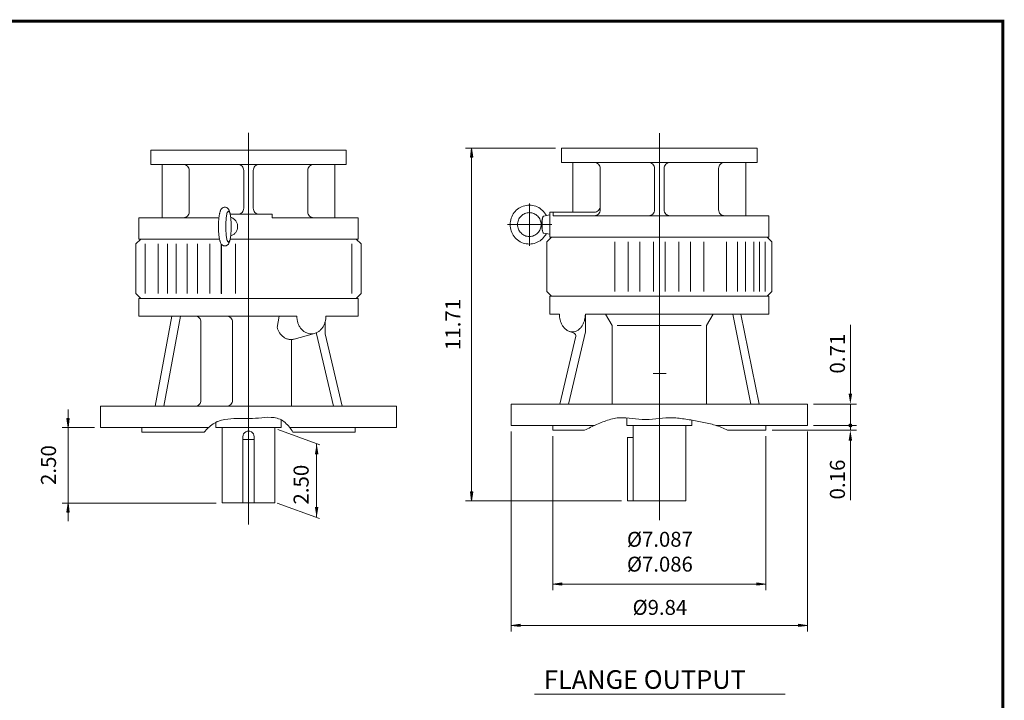
# Model space of a CAD drawing. Extents: x -31.4 to 31.4, y -23.2 to 23.2.
# Drawn here: x -1.3 to 31.4, y 0.6 to 23.2 of the extents above; entities that cross this region are included whole.
import ezdxf

# ---------------------------------------------------------------- set-up
doc = ezdxf.new("R2010")
doc.units = 0
doc.header["$MEASUREMENT"] = 0
doc.layers.get('0').update_dxf_attribs({"lineweight": 0})
doc.layers.get('DEFPOINTS').update_dxf_attribs({"lineweight": 0})
doc.styles.get("Standard").update_dxf_attribs({"font": 'ROMAND.SHX'})
doc.dimstyles.get("Standard").update_dxf_attribs({"dimtxt": 0.185806, "dimasz": 0.18, "dimexe": 0.18, "dimexo": 0.0625, "dimgap": 0.09, "dimtad": 0, "dimtih": 1, "dimtoh": 1, "dimdec": 4, "dimrnd": 1e-07, "dimzin": 0, "dimdsep": 46, "dimtxsty": 'STANDARD', "dimcen": 0.09, "dimadec": 4, "dimazin": 0, "dimtfac": 1, "dimtdec": 4, "dimtofl": 0, "dimtmove": 0, "dimatfit": 3, "dimfxl": 1, "dimtolj": 1, "dimtzin": 0, "dimarcsym": 0})

# ---------------------------------------------------------------- blocks, each defined once
blk = doc.blocks.new('*D32')
at = {"linetype": 'Continuous'}
for points in [[(16.44, 4.477), (16.74, 4.438), (16.74, 4.516)], [(23.526, 4.477), (23.226, 4.516), (23.226, 4.438)]]:
    blk.add_hatch(color=7, dxfattribs=at).paths.add_polyline_path(points)
at = {"color": 7, "linetype": 'Continuous'}
for p, q in [((16.44, 9.386), (16.44, 4.277)), ((23.526, 9.386), (23.526, 4.277))]:
    blk.add_line(p, q, dxfattribs=at)
for points in [[(16.44, 4.477), (16.74, 4.438), (16.74, 4.516), (16.44, 4.477)], [(16.74, 4.477), (16.74, 4.477), (16.74, 4.477), (19.983, 4.477)], [(23.226, 4.477), (23.226, 4.477), (23.226, 4.477), (19.983, 4.477)], [(23.526, 4.477), (23.226, 4.516), (23.226, 4.438), (23.526, 4.477)]]:
    blk.add_lwpolyline(points, dxfattribs=at)
at = {"color": 7, "linetype": 'Continuous', "insert": (20, 5.55), "char_height": 0.49548, "attachment_point": 5}
blk.add_mtext('\\A1;%%c7.087\\P%%c7.086', dxfattribs=at)
blk = doc.blocks.new('*D33')
at = {"linetype": 'Continuous'}
for points in [[(15.062, 3.1), (15.362, 3.061), (15.362, 3.139)], [(24.904, 3.1), (24.604, 3.139), (24.604, 3.061)]]:
    blk.add_hatch(color=7, dxfattribs=at).paths.add_polyline_path(points)
at = {"color": 7, "linetype": 'Continuous'}
for p, q in [((15.062, 9.543), (15.062, 2.9)), ((24.904, 9.543), (24.904, 2.9))]:
    blk.add_line(p, q, dxfattribs=at)
for points in [[(15.062, 3.1), (15.362, 3.061), (15.362, 3.139), (15.062, 3.1)], [(15.362, 3.1), (15.362, 3.1), (15.362, 3.1), (19.983, 3.1)], [(24.604, 3.1), (24.604, 3.1), (24.604, 3.1), (19.983, 3.1)], [(24.904, 3.1), (24.604, 3.139), (24.604, 3.061), (24.904, 3.1)]]:
    blk.add_lwpolyline(points, dxfattribs=at)
at = {"color": 7, "linetype": 'Continuous', "insert": (20, 3.7), "char_height": 0.49548, "attachment_point": 5}
blk.add_mtext('\\A1;%%c9.84', dxfattribs=at)
blk = doc.blocks.new('Block_8')
at = {"color": 0}
for p, q in [((18.323, -9.06), (18.368, -9.015)), ((18.328, -9.065), (18.323, -9.06)), ((18.324, -9.076), (18.335, -9.065)), ((18.358, -9.113), (18.325, -9.079)), ((18.346, -9.065), (18.327, -9.046)), ((18.373, -9.11), (18.328, -9.065)), ((18.329, -9.089), (18.353, -9.065)), ((18.363, -9.065), (18.333, -9.035)), ((18.335, -9.065), (18.373, -9.027)), ((18.336, -9.099), (18.371, -9.065)), ((18.373, -9.057), (18.342, -9.026)), ((18.373, -9.092), (18.346, -9.065)), ((18.346, -9.107), (18.373, -9.081)), ((18.373, -9.039), (18.353, -9.019)), ((18.353, -9.065), (18.373, -9.045)), ((18.358, -9.113), (18.373, -9.098)), ((18.373, -9.074), (18.363, -9.065)), ((18.373, -9.021), (18.367, -9.015)), ((18.371, -9.065), (18.373, -9.063)), ((18.373, -9.027), (18.384, -9.016)), ((18.373, -9.045), (18.397, -9.021)), ((18.416, -9.065), (18.373, -9.021)), ((18.373, -9.063), (18.407, -9.028)), ((18.399, -9.065), (18.373, -9.039)), ((18.381, -9.065), (18.373, -9.057)), ((18.373, -9.081), (18.388, -9.065)), ((18.373, -9.098), (18.406, -9.065)), ((18.403, -9.105), (18.373, -9.074)), ((18.392, -9.111), (18.373, -9.092)), ((18.378, -9.115), (18.373, -9.11)), ((18.374, -9.115), (18.423, -9.066)), ((18.412, -9.096), (18.381, -9.065)), ((18.421, -9.052), (18.386, -9.016)), ((18.388, -9.065), (18.415, -9.038)), ((18.398, -9.108), (18.416, -9.09)), ((18.419, -9.085), (18.399, -9.065)), ((18.406, -9.065), (18.421, -9.05)), ((18.423, -9.071), (18.416, -9.065))]:
    blk.add_line(p, q, dxfattribs=at)
blk = doc.blocks.new('*D35')
at = {"linetype": 'Continuous'}
for points in [[(13.744, 18.956), (13.705, 18.656), (13.783, 18.656)], [(13.744, 7.243), (13.783, 7.543), (13.705, 7.543)]]:
    blk.add_hatch(color=7, dxfattribs=at).paths.add_polyline_path(points)
at = {"color": 7, "linetype": 'Continuous'}
for p, q in [((16.533, 18.956), (13.544, 18.956)), ((18.72, 7.243), (13.544, 7.243))]:
    blk.add_line(p, q, dxfattribs=at)
for points in [[(13.744, 18.956), (13.705, 18.656), (13.783, 18.656), (13.744, 18.956)], [(13.744, 18.656), (13.744, 18.656), (13.744, 18.656), (13.744, 13.1)], [(13.744, 7.543), (13.744, 7.543), (13.744, 7.543), (13.744, 13.1)], [(13.744, 7.243), (13.783, 7.543), (13.705, 7.543), (13.744, 7.243)]]:
    blk.add_lwpolyline(points, dxfattribs=at)
at = {"color": 7, "linetype": 'Continuous', "insert": (13.12, 13.1), "char_height": 0.5, "attachment_point": 5, "rotation": 90}
blk.add_mtext('\\A1;11.71', dxfattribs=at)
blk = doc.blocks.new('*D36')
at = {"linetype": 'Continuous'}
for points in [[(0.334, 9.676), (0.373, 9.976), (0.295, 9.976)], [(0.334, 7.166), (0.295, 6.866), (0.373, 6.866)]]:
    blk.add_hatch(color=7, dxfattribs=at).paths.add_polyline_path(points)
at = {"color": 7, "linetype": 'Continuous'}
for p, q in [((1.207, 9.676), (0.134, 9.676)), ((5.254, 7.166), (0.134, 7.166))]:
    blk.add_line(p, q, dxfattribs=at)
for points in [[(0.334, 10.276), (0.334, 9.976)], [(0.334, 9.676), (0.373, 9.976), (0.295, 9.976), (0.334, 9.676)], [(0.334, 7.166), (0.334, 9.676)], [(0.334, 9.676), (0.334, 7.166)], [(0.334, 7.166), (0.295, 6.866), (0.373, 6.866), (0.334, 7.166)], [(0.334, 6.566), (0.334, 6.866)]]:
    blk.add_lwpolyline(points, dxfattribs=at)
at = {"color": 7, "linetype": 'Continuous', "insert": (-0.32, 8.427), "char_height": 0.5, "attachment_point": 5, "rotation": 90}
blk.add_mtext('\\A1;2.50', dxfattribs=at)

msp = doc.modelspace()

# ---------------------------------------------------------------- linework, layer by layer
at = {"color": 7, "linetype": 'Continuous'}
for p, q in [((6.32823, 6.45), (6.32823, 19.46423)), ((19.98313, 6.6), (19.98313, 19.45249)), ((3.07824, 18.88838), (9.57822, 18.88838)), ((3.07824, 18.41594), (3.07824, 18.88838)), ((9.57822, 18.41594), (9.57822, 18.88838)), ((16.73314, 18.95592), (23.23313, 18.95592)), ((16.73314, 18.48348), (16.73314, 18.95592)), ((23.23313, 18.48348), (23.23313, 18.95592)), ((3.07824, 18.41594), (9.57822, 18.41594)), ((3.45422, 16.64429), (3.45422, 18.41594)), ((9.20224, 16.64429), (9.20224, 18.41594)), ((16.73314, 18.48348), (23.23313, 18.48348)), ((17.10912, 16.82992, 0.00195), (17.10912, 18.48348, 0.00195)), ((22.85714, 16.71183), (22.85714, 18.48348)), ((4.35973, 16.84114), (4.35973, 18.21909)), ((6.17075, 16.95472, -0.00049), (6.17075, 18.21909, -0.00049)), ((6.48571, 16.95905, -0.00049), (6.48571, 18.21909, -0.00049)), ((8.29673, 16.84114), (8.29673, 18.21909)), ((18.01463, 16.90868, 0.00195), (18.01463, 18.28663, 0.00195)), ((19.82565, 16.90868), (19.82565, 18.28663)), ((20.14061, 16.90868), (20.14061, 18.28663)), ((21.95163, 16.90868), (21.95163, 18.28663)), ((15.66222, 15.71667, -0.00195), (15.66222, 17.12117, -0.00195)), ((5.71866, 16.76239, -0.00049), (7.11563, 16.76239, -0.00049)), ((7.11563, 16.64428, -0.00049), (7.11563, 16.76239, -0.00049)), ((16.12997, 16.70168, -0.00195), (16.34141, 16.73878, 0.00195)), ((16.34141, 16.00317, 0.00195), (16.34141, 16.82992, 0.00195)), ((16.34141, 16.82992, 0.00195), (17.819, 16.82992, 0.00195)), ((16.34141, 16.71183), (16.34141, 16.00317)), ((16.45662, 16.71183, 0.00195), (16.45662, 16.82992, 0.00195)), ((16.45662, 16.71183, 0.00195), (23.62486, 16.71183, 0.00195)), ((23.62486, 16.00317), (23.62486, 16.71183)), ((23.62486, 16.71183), (23.62486, 16.00317)), ((2.6865, 15.93563), (2.6865, 16.64429)), ((2.6865, 16.64429), (2.6865, 15.93563)), ((2.6865, 16.64428, -0.00049), (5.34465, 16.64428, -0.00049)), ((7.11563, 16.64428, -0.00049), (9.96995, 16.64428, -0.00049)), ((9.96995, 15.93563), (9.96995, 16.64429)), ((9.96995, 16.64429), (9.96995, 15.93563)), ((16.40609, 16.41845, -0.00195), (14.9341, 16.41845, -0.00195)), ((16.05325, 16.41845, -0.00195), (16.10066, 16.63906, -0.00195)), ((16.05325, 16.41845, -0.00195), (16.10066, 16.19784, -0.00195)), ((16.12997, 16.13522, -0.00195), (16.34141, 16.09812, 0.00195)), ((2.74556, 15.93563), (2.58808, 15.77815)), ((2.58808, 14.12461), (2.58808, 15.77815)), ((2.6865, 15.93563, -0.00049), (5.36534, 15.93563, -0.00049)), ((2.89442, 14.12461), (2.89442, 15.77815)), ((3.3275, 14.12461), (3.3275, 15.77815)), ((3.63703, 14.12461), (3.63703, 15.77815)), ((3.92494, 14.12461), (3.92494, 15.77815)), ((4.29026, 14.12461), (4.29026, 15.77815)), ((4.63121, 14.12461), (4.63121, 15.77815)), ((5.04797, 14.12461), (5.04797, 15.77815)), ((5.42446, 14.12461), (5.42446, 15.74502)), ((5.4256, 14.11709, -0.00049), (5.4256, 15.77064, -0.00049)), ((5.71822, 15.93563, -0.00049), (9.96995, 15.93563, -0.00049)), ((5.89516, 14.12461), (5.89516, 15.77815)), ((9.76205, 14.12461), (9.76205, 15.77815)), ((10.06838, 15.77815), (9.9109, 15.93563)), ((10.06838, 14.12461), (10.06838, 15.77815)), ((16.40046, 16.00317), (16.24298, 15.84569)), ((16.24298, 14.19215), (16.24298, 15.84569)), ((16.34141, 16.00317), (23.62486, 16.00317)), ((16.34141, 16.00317, 0.00195), (23.62486, 16.00317, 0.00195)), ((16.34141, 16.00317, 0.00195), (23.62486, 16.00317, 0.00195)), ((18.5007, 14.19215), (18.5007, 15.84569)), ((18.95116, 14.19215), (18.95116, 15.84569)), ((19.33476, 14.19215), (19.33476, 15.84569)), ((19.78631, 14.19215), (19.78631, 15.84569)), ((20.17999, 14.19215), (20.17999, 15.84569)), ((20.63154, 14.19215), (20.63154, 15.84569)), ((21.01512, 14.19215), (21.01512, 15.84569)), ((21.46556, 14.19215), (21.46556, 15.84569)), ((22.21568, 14.19215), (22.21568, 15.84569)), ((22.58044, 14.19215), (22.58044, 15.84569)), ((22.849, 14.19215), (22.849, 15.84569)), ((23.11929, 14.19215), (23.11929, 15.84569)), ((23.31615, 14.19215), (23.31615, 15.84569)), ((23.49735, 14.19215), (23.49735, 15.84569)), ((23.72328, 15.84569), (23.56581, 16.00317)), ((23.72328, 14.19216), (23.72328, 15.84569)), ((2.58808, 14.12462), (2.74556, 13.96714)), ((9.9109, 13.96713), (10.06838, 14.12461)), ((16.24299, 14.19215), (16.40047, 14.03467)), ((23.72328, 14.19215), (23.5658, 14.03467)), ((2.6865, 13.37658), (2.6865, 13.96713)), ((9.96995, 13.96713), (2.6865, 13.96713)), ((9.96995, 13.37658), (9.96995, 13.96713)), ((16.34141, 14.03467), (23.62486, 14.03467)), ((16.34141, 13.44412), (16.34141, 14.03467)), ((23.62486, 13.44412), (23.62486, 14.03467)), ((16.34141, 13.44412), (16.66128, 13.44412)), ((17.52298, 13.44412), (23.62486, 13.44412)), ((17.52298, 13.44412), (17.52298, 12.85357)), ((18.41318, 13.06909), (18.19664, 13.44413)), ((21.55311, 13.06908), (21.76965, 13.44412)), ((23.0273, 10.452), (22.42187, 13.44412)), ((23.29581, 10.452), (22.69038, 13.44412)), ((7.93329, 13.37658), (2.6865, 13.37658)), ((3.22035, 10.38446), (3.78492, 13.37658)), ((3.50828, 10.38446), (4.07285, 13.37658)), ((4.74891, 10.58131), (4.74891, 13.17973)), ((5.79931, 10.58131), (5.79931, 13.17973)), ((7.28091, 13.00151), (7.34221, 13.37658)), ((8.87154, 13.1743), (8.87154, 12.78603)), ((9.96995, 13.37658), (8.90079, 13.37658)), ((7.84649, 12.61323), (8.52395, 12.80063)), ((8.58361, 12.82214), (8.58361, 12.78603)), ((9.14818, 10.38446), (8.58361, 12.78603)), ((9.43611, 10.38446), (8.87154, 12.78603)), ((16.95841, 10.452), (17.52297, 12.85357)), ((17.15414, 12.80725), (16.97621, 12.87538)), ((18.41315, 10.452), (18.41315, 13.06908)), ((18.57671, 13.06908), (21.37328, 13.06908)), ((21.55311, 10.452), (21.55311, 13.06907)), ((7.76222, 10.38446), (7.76222, 12.59928)), ((16.67047, 10.452), (17.20262, 12.71567)), ((19.7782, 11.47562), (20.21322, 11.47562)), ((1.40698, 9.6758), (1.40698, 10.38446)), ((11.24948, 10.38446), (1.40698, 10.38446)), ((11.24948, 9.6758), (11.24948, 10.38446)), ((15.06188, 10.452), (24.90438, 10.452)), ((15.06188, 9.74334), (15.06188, 10.452)), ((24.90438, 9.74334), (24.90438, 10.452)), ((5.24555, 9.6758), (5.24555, 9.85007)), ((7.4109, 9.6758), (7.4109, 9.93279)), ((18.90046, 9.74334), (18.90046, 9.99462)), ((21.06581, 9.74334), (21.06581, 9.91979)), ((4.9994, 9.6758), (1.40698, 9.6758)), ((2.78493, 9.51832), (2.78493, 9.6758)), ((4.85185, 9.51832), (2.78493, 9.51832)), ((5.24555, 9.6758), (7.4109, 9.6758)), ((5.45323, 7.1758), (5.45323, 9.6758)), ((7.20322, 7.1758), (7.20322, 9.6758)), ((11.24948, 9.6758), (7.6989, 9.6758)), ((9.87153, 9.51832), (7.8046, 9.51832)), ((9.87153, 9.51832), (9.87153, 9.6758)), ((15.06188, 9.74334), (17.82662, 9.74334)), ((16.43983, 9.58586), (16.43983, 9.74334)), ((16.43983, 9.58586), (17.49563, 9.58586)), ((18.90046, 9.74334), (21.06581, 9.74334)), ((19.10814, 7.24334), (19.10814, 9.74334)), ((20.85813, 7.24334), (20.85813, 9.74334)), ((21.87182, 9.74334), (24.90438, 9.74334)), ((22.25178, 9.58586), (23.52643, 9.58586)), ((23.52643, 9.58586), (23.52643, 9.74334)), ((6.14073, 7.1758), (6.14073, 9.37019)), ((6.14073, 9.2821), (6.51573, 9.2821)), ((6.51573, 7.1758), (6.51573, 9.37019)), ((18.92047, 7.24334), (18.92047, 9.35414)), ((18.92445, 9.34964), (19.10531, 9.34964)), ((18.92047, 7.24334), (20.85813, 7.24334)), ((5.45323, 7.1758), (7.20322, 7.1758))]:
    msp.add_line(p, q, dxfattribs=at)
at = {"color": 7, "linetype": 'ByBlock'}
for p, q in [((26.33031, 10.802), (26.33031, 13.0921)), ((25.10438, 10.452), (26.53031, 10.452)), ((26.33031, 9.74334), (26.33031, 10.452)), ((26.33031, 10.09334), (26.33031, 10.44334)), ((7.29966, 9.6098), (8.7025, 9.09921)), ((23.72643, 9.58586), (26.53031, 9.58586)), ((25.10438, 9.74334), (26.53031, 9.74334)), ((25.10438, 9.74334), (26.53031, 9.74334)), ((26.33031, 9.74334), (26.33031, 9.58586)), ((26.33031, 9.39334), (26.33031, 9.04334)), ((26.33031, 9.23586), (26.33031, 7.26681)), ((8.59254, 9.13924), (8.59254, 6.69775)), ((7.28376, 7.16372), (8.6866, 6.65313))]:
    msp.add_line(p, q, dxfattribs=at)
msp.add_line((15.83136, 0.81888), (24.16466, 0.81888))
at = {"const_width": 0.1}
msp.add_lwpolyline([(-31.3971, 23.17479), (31.3971, 23.17479), (31.3971, -23.16949), (-31.3971, -23.16949)], close=True, dxfattribs=at)
at = {"color": 7, "linetype": 'Continuous'}
for points, elevation in [([(16.22677, 16.71868, 0.08272233), (16.09965, 16.8889, 0.08385221), (15.92396, 17.00832, 0.08471358), (15.7187, 17.06304, 0.08490371), (15.50697, 17.04647, 0.08436944), (15.31268, 16.96064, 0.08333439), (15.15734, 16.81572, 0.08226415), (15.05739, 16.62821, 0.08162577), (15.02294, 16.41845, 0.08158653), (15.05736, 16.20879, 0.08224717), (15.15725, 16.0213, 0.08333891), (15.31257, 15.87634, 0.08437835), (15.50687, 15.79046, 0.08490737), (15.7186, 15.77386, 0.08470976), (15.92386, 15.82854, 0.08383836), (16.09955, 15.94791, 0.0827375), (16.22672, 16.11813)], -0.00195), ([(5.36858, 16.78181, 0.01754289), (5.35703, 16.72896, 0.0110501), (5.34844, 16.67552, 0.00811686), (5.34188, 16.62177, 0.00653132), (5.33687, 16.56785, 0.00560028), (5.33318, 16.51382, 0.00503742), (5.33062, 16.45971, 0.00471156), (5.32912, 16.40555, 0.00456102), (5.32862, 16.35138, 0.00455988), (5.32911, 16.29721, 0.00470561), (5.3306, 16.24309, 0.00503494), (5.33314, 16.18896, 0.00559448), (5.33683, 16.13491, 0.00652323), (5.34182, 16.08097, 0.00810225), (5.34838, 16.02718, 0.01103438), (5.35696, 15.97366, 0.01751383), (5.36851, 15.9207)], 0.00049), ([(5.36853, 16.78161, -0.01843526), (5.37798, 16.82026, -0.00507882), (5.38913, 16.85846, -0.02696869), (5.40253, 16.89592, -0.05660729), (5.42189, 16.93058, -0.06337965), (5.44934, 16.95925, -0.06341676), (5.48299, 16.98039, -0.07212845), (5.52101, 16.99164, -0.07237625), (5.56066, 16.99163, -0.07211558), (5.59867, 16.98038, -0.06331753), (5.63226, 16.95928, -0.06336648), (5.65972, 16.93061, -0.05663917), (5.6791, 16.89595, -0.02700149), (5.69249, 16.85849, -0.00508424), (5.70365, 16.82027, -0.01843766), (5.7131, 16.78161)], 0.00049), ([(16.12998, 16.70169, 0.2015086), (16.10979, 16.6727, 0.03156001), (16.1003, 16.63737, 0.01542718), (16.09397, 16.60133, 0.01021045), (16.08945, 16.56498, 0.00782941), (16.08623, 16.52849, 0.00658886), (16.08405, 16.49191, 0.00593125), (16.08279, 16.45528, 0.00564141), (16.08238, 16.41864, 0.00563933), (16.08279, 16.38199, 0.00591831), (16.08404, 16.34542, 0.00658453), (16.0862, 16.30881, 0.00781468), (16.08941, 16.2723, 0.01018507), (16.09392, 16.23592, 0.01540589), (16.10024, 16.19978, 0.03141781), (16.10972, 16.16439, 0.19970378), (16.12989, 16.13523)], -0.00195), ([(5.7359, 16.04623, 0.0418873), (5.78429, 16.06358, 0.04165595), (5.82912, 16.08872, 0.0413651), (5.86918, 16.12093, 0.04106115), (5.90343, 16.15928, 0.04077358), (5.93098, 16.2027, 0.04052878), (5.95114, 16.25001, 0.0403473), (5.96342, 16.29996, 0.04023512), (5.96754, 16.3512, 0.04022823), (5.9634, 16.40243, 0.04031551), (5.9511, 16.45233, 0.04051141), (5.93093, 16.49962, 0.04075983), (5.90338, 16.54302, 0.04106008), (5.86913, 16.58136, 0.0413778), (5.82904, 16.61356, 0.04167556), (5.78418, 16.6387, 0.0419165), (5.73576, 16.65604)], 0.00049), ([(5.36853, 15.92062, 0.01843524), (5.37798, 15.88197, 0.00507883), (5.38913, 15.84377, 0.02696868), (5.40253, 15.80632, 0.05660731), (5.42189, 15.77165, 0.06337965), (5.44934, 15.74298, 0.06341674), (5.48299, 15.72185, 0.07212842), (5.52101, 15.71059, 0.07237625), (5.56066, 15.7106, 0.0721156), (5.59867, 15.72185, 0.06331754), (5.63226, 15.74295, 0.06336647), (5.65972, 15.77162, 0.05663915), (5.6791, 15.80628, 0.02700149), (5.69249, 15.84374, 0.00508423), (5.70365, 15.88196, 0.01843769), (5.7131, 15.92062)], 0.00049)]:
    msp.add_lwpolyline(points, format="xyb", dxfattribs=dict(at, elevation=elevation))
for points, elevation in [([(5.57307, 16.35112, 0.01162444), (5.57617, 16.21644, 0.01447191), (5.58616, 16.08207, 0.02556016), (5.60634, 15.94888, 0.19528576), (5.66313, 15.83301, 0.19389703), (5.71978, 15.94901, 0.0255316), (5.73994, 16.08213, 0.0144661), (5.74992, 16.21646, 0.01162308), (5.75301, 16.35112, 0.01162476), (5.74992, 16.48579, 0.01447217), (5.73993, 16.62016, 0.02556038), (5.71975, 16.75335, 0.19528391), (5.66296, 16.86923, 0.19389876), (5.60631, 16.75322, 0.02553137), (5.58615, 16.6201, 0.01446584), (5.57617, 16.48577, 0.01162276)], 0.00049), ([(15.66222, 16.81552, 0.10056976), (15.51162, 16.78489, 0.09931459), (15.3847, 16.69818, 0.09762476), (15.30057, 16.56945, 0.09645742), (15.27119, 16.41845, 0.09643683), (15.30056, 16.26749, 0.09759326), (15.38465, 16.13878, 0.09935255), (15.5116, 16.05203, 0.10058399), (15.66222, 16.02139, 0.10056994), (15.81282, 16.05202, 0.09931487), (15.93974, 16.13872, 0.09762482), (16.02387, 16.26746, 0.09645693), (16.05325, 16.41845, 0.09643659), (16.02389, 16.56942, 0.09759332), (15.9398, 16.69812, 0.09935283), (15.81284, 16.78488, 0.10058391)], -0.00195)]:
    msp.add_lwpolyline(points, format="xyb", close=True, dxfattribs=dict(at, elevation=elevation))
for points in [[(16.66128, 13.44412, 0.031357), (16.66758, 13.34349, 0.03266752), (16.68664, 13.24452, 0.03551525), (16.71894, 13.14901, 0.04024453), (16.76521, 13.05947, 0.04746183), (16.8263, 12.97937, 0.05756885), (16.90265, 12.91375, 0.06954672), (16.99293, 12.86944, 0.07876939), (17.09213, 12.85357, 0.07874736), (17.1913, 12.86943, 0.06951303), (17.28154, 12.9137, 0.0575634), (17.35787, 12.97929, 0.04745923), (17.41897, 13.05935, 0.04025174), (17.46526, 13.14887, 0.03551222), (17.49757, 13.24435, 0.03268522), (17.51666, 13.34336, 0.031361), (17.52297, 13.444)], [(7.93329, 13.37658, 0.0368408), (7.94104, 13.27126, 0.03800988), (7.96437, 13.1683, 0.04046194), (8.00348, 13.0702, 0.04428263), (8.05854, 12.98007, 0.04948576), (8.12937, 12.90179, 0.05578198), (8.21492, 12.84004, 0.06202788), (8.31248, 12.79999, 0.06616809), (8.41704, 12.78603, 0.06611427), (8.52151, 12.79997, 0.06200342), (8.61903, 12.83998, 0.05578048), (8.70459, 12.90169, 0.04948566), (8.77542, 12.97992, 0.04427678), (8.8305, 13.07001, 0.04047359), (8.86964, 13.16811, 0.03804199), (8.89301, 13.27114, 0.0368823), (8.90079, 13.37658)], [(7.28092, 13.00147, 0.01765902), (7.29517, 12.95591, 0.0182234), (7.31266, 12.91148, 0.01891486), (7.33339, 12.86847, 0.01973751), (7.35738, 12.82717, 0.02069276), (7.38463, 12.78795, 0.02177667), (7.41512, 12.75117, 0.02297644), (7.44877, 12.71726, 0.02426593), (7.48547, 12.68667, 0.02560099), (7.52503, 12.65989, 0.02691602), (7.56717, 12.63741, 0.0281242), (7.61152, 12.6197, 0.02912427), (7.6576, 12.60717, 0.02981551), (7.70482, 12.60016, 0.03010978), (7.75252, 12.59884, 0.02997817), (7.8, 12.60325, 0.02946357), (7.84665, 12.61327)], [(4.85185, 9.51832, -0.07695741), (5.15346, 9.79638, -0.10526051), (5.53457, 9.94447, -0.04166921), (5.94477, 9.97521, 0.0007708), (6.35659, 9.97671, 0.02320512), (6.76761, 10.00009, -0.05523477), (7.1785, 10.00661, -0.15470309), (7.54708, 9.83745, -0.08214295), (7.80456, 9.5184)], [(17.4956, 9.58586, -0.01651061), (17.89866, 9.77498, -0.028), (18.31354, 9.93615, -0.08242402), (18.75185, 10.00258, -0.02478826), (19.19503, 9.96138, 0.05151296), (19.63934, 9.94649, 0.00412731), (20.08239, 9.99101, -0.04137958), (20.52718, 9.99242, -0.0228462), (20.96881, 9.93652, -0.00579451), (21.40678, 9.85604, -0.02415858), (21.83986, 9.75311, -0.05186701), (22.2517, 9.58586)]]:
    msp.add_lwpolyline(points, format="xyb", dxfattribs=at)
at = {"color": 7}
msp.add_circle((26.33031, 9.74334), 0.0502, dxfattribs=at)
at = {"color": 7, "linetype": 'Continuous'}
for centre, radius, start, end in [((4.16288, 18.21909), 0.19685, 0, 90.000003), ((5.9739, 18.21909), 0.19685, 0, 90.000003), ((6.68256, 18.21909), 0.19685, 90, 180.000009), ((8.49358, 18.21909), 0.19685, 90, 180.000009), ((17.81778, 18.28663), 0.19685, 0, 90.000003), ((19.6288, 18.28663), 0.19685, 0, 90.000003), ((20.33746, 18.28663), 0.19685, 90, 180.000009), ((22.14848, 18.28663), 0.19685, 90, 180.000009), ((17.81772, 17.02663, 0.00195), 0.19685, -90.000009, 0), ((4.16288, 16.84114), 0.19685, -90.000009, 0), ((5.9739, 16.95923, -0.00049), 0.19685, -90.000009, 0), ((6.68265, 16.95934, -0.00049), 0.19685, 180, 270.000011), ((8.49358, 16.84114), 0.19685, 180, 270.000011), ((17.81778, 16.90868, 0.00195), 0.19685, -90.000009, 0), ((19.6288, 16.90868), 0.19685, -90.000009, 0), ((20.33746, 16.90868), 0.19685, 180, 270.000011), ((22.14848, 16.90868), 0.19685, 180, 270.000011), ((4.55206, 13.17973), 0.19685, 0, 90.000003), ((5.60246, 13.17973), 0.19685, 0, 90.000003), ((17.12597, 12.73369), 0.07874, -13.229102, 69.048247), ((4.55206, 10.58131), 0.19685, -90.000009, 0), ((5.60246, 10.58131), 0.19685, -90.000009, 0), ((6.32823, 9.37019), 0.1875, 0, 180.000009)]:
    msp.add_arc(centre, radius, start, end, dxfattribs=at)
at = {"color": 7, "linetype": 'ByBlock'}
for points in [[(26.27198, 10.802), (26.38864, 10.802), (26.33031, 10.452)], [(26.27198, 9.23586), (26.38864, 9.23586), (26.33031, 9.58586)], [(8.5342, 8.78924), (8.65087, 8.78924), (8.59254, 9.13924)], [(8.53402, 7.03821), (8.65069, 7.03821), (8.59236, 6.68821)]]:
    msp.add_solid(points, dxfattribs=at)
at = {"layer": 'DEFPOINTS', "color": 7, "linetype": 'Continuous'}
for p in [(24.90438, 10.452), (26.33031, 10.452), (7.07823, 9.6758), (16.43983, 9.58586), (23.52643, 9.58586), (23.52643, 9.58586), (24.90438, 9.74334), (24.90438, 9.74334), (26.33031, 9.74334), (8.59254, 7.44445)]:
    msp.add_point(p, dxfattribs=at)

# ---------------------------------------------------------------- block references
at = {"color": 7, "rotation": 90}
msp.add_blockref('Block_8', (17.26536, -8.62956), dxfattribs=at)

# ---------------------------------------------------------------- texts
at = {"color": 7, "linetype": 'Continuous'}
for s, p in [('0.71', (26.15062, 11.46762)), ('0.16', (26.15062, 7.28519)), ('2.50', (8.32651, 7.11419))]:
    msp.add_text(s, height=0.5, rotation=90, dxfattribs=at).set_placement(p)
at = {"linetype": 'Continuous'}
msp.add_text('FLANGE OUTPUT', height=0.6193548, dxfattribs=at).set_placement((16.14557, 0.99356))

# ---------------------------------------------------------------- dimensions: what is measured, and where the dimension line sits
at = {"color": 7, "linetype": 'Continuous'}
dim = msp.add_linear_dim(base=(13.74379, 18.95592), p1=(18.92047, 7.24334), p2=(16.73314, 18.95592), angle=90, dimstyle='STANDARD', override={"dimtxt": 0.5, "dimasz": 0.3, "dimexe": 0.2, "dimexo": 0.2, "dimgap": 0.22, "dimtad": 1, "dimtih": 0, "dimtoh": 0, "dimdec": 2, "dimclrd": 7, "dimclre": 7, "dimclrt": 7, "dimadec": 2, "dimtfac": 1.8, "dimtdec": 2, "dimtofl": 1}, dxfattribs=at)
dim.commit()
dim.dimension.update_dxf_attribs({"geometry": '*D35', "text_midpoint": (13.12015, 13.09963)})
for base, p1, p2, angle, text, override, picture, middle, dimtype in [((0.3339, 9.6758), (5.45414, 7.1663), (1.40698, 9.6758), 90, '2.50', {"dimtxt": 0.5, "dimasz": 0.3, "dimexe": 0.2, "dimexo": 0.2, "dimgap": 0.25, "dimtad": 1, "dimtih": 0, "dimtoh": 0, "dimdec": 3, "dimclrd": 7, "dimclre": 7, "dimclrt": 7, "dimadec": 3, "dimtdec": 3, "dimtofl": 1}, '*D36', (-0.31974, 8.42666), 128), ((24.90438, 3.1), (15.06188, 9.74334), (24.90438, 9.74334), 0, '%%c9.84', {"dimtxt": 0.495484, "dimasz": 0.3, "dimexe": 0.2, "dimexo": 0.2, "dimgap": 0.2, "dimtad": 1, "dimclrd": 7, "dimclre": 7, "dimclrt": 7, "dimtofl": 1}, '*D33', (20, 3.7), 129), ((23.52643, 4.47681), (16.43983, 9.58586), (23.52643, 9.58586), 0, '%%c7.087^M^J%%c7.086', {"dimtxt": 0.495484, "dimasz": 0.3, "dimexe": 0.2, "dimexo": 0.2, "dimgap": 0.2, "dimtad": 1, "dimpost": '<>%%c', "dimclrd": 7, "dimclre": 7, "dimclrt": 7, "dimtofl": 1}, '*D32', (20, 5.55), 129)]:
    dim = msp.add_linear_dim(base=base, p1=p1, p2=p2, angle=angle, text=text, dimstyle='STANDARD', override=override, dxfattribs=at)
    dim.commit()
    dim.dimension.update_dxf_attribs({"geometry": picture, "text_midpoint": middle, "dimtype": dimtype})

doc.saveas('drawing.dxf')
